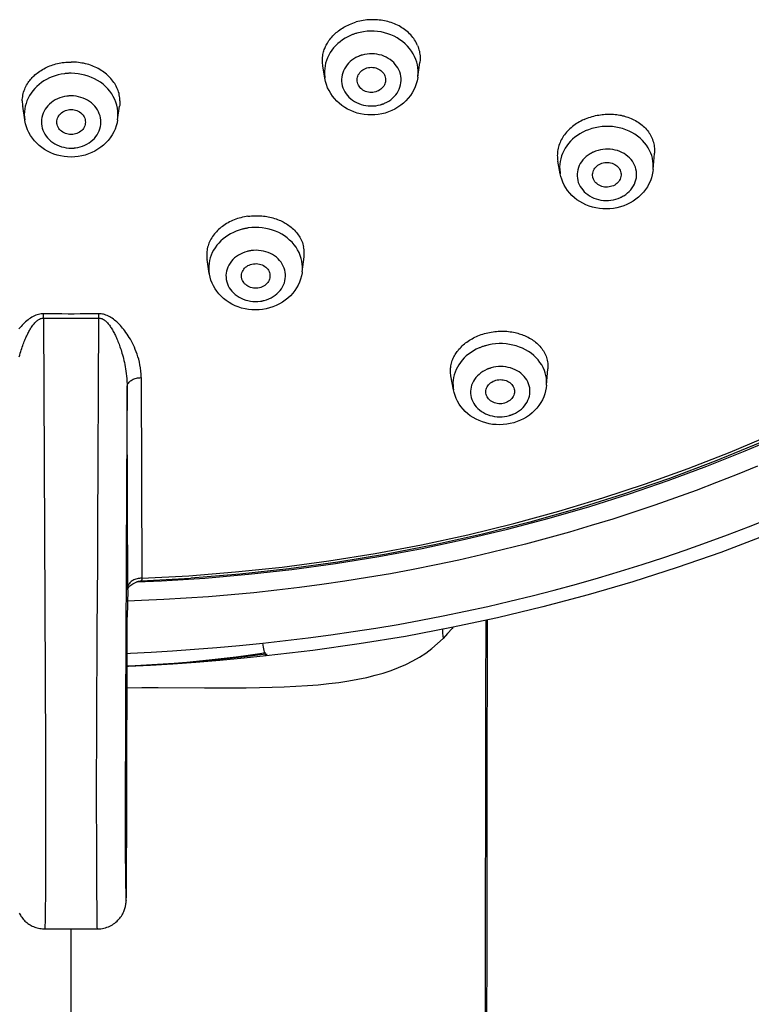
# Model space of a CAD drawing. Units: millimetres. Extents: x 329 to 849, y 58 to 719.
# Drawn here: x 397 to 404, y 580 to 591 of the extents above; entities that cross this region are included whole.
import ezdxf

# ---------------------------------------------------------------- set-up
doc = ezdxf.new("R2010")
doc.units = ezdxf.units.MM
doc.header["$LTSCALE"] = 65.395
for name, color, linetype in [('1174154_A', 7, 'CONTINUOUS'), ('1174166_A', 7, 'CONTINUOUS'), ('BREP_2', 7, 'CONTINUOUS')]:
    doc.layers.add(name, color=color, linetype=linetype)

msp = doc.modelspace()

# ---------------------------------------------------------------- linework, layer by layer
at = {"layer": '1174154_A', "color": 6, "linetype": 'Continuous'}
for p, q in [((401.42, 584.293), (401.42, 584.316)), ((401.432, 582.487), (401.434, 584.319)), ((399.599, 584), (399.108, 583.944)), ((397.739, 583.838), (397.649, 583.834)), ((397.968, 583.85), (397.734, 583.838)), ((398.008, 583.853), (397.872, 583.845)), ((401.412, 577.869), (401.419, 583.604)), ((401.43, 580.881), (401.432, 582.487)), ((397.06, 550.462), (397.06, 581.075)), ((401.423, 577.578), (401.43, 580.881))]:
    msp.add_line(p, q, dxfattribs=at)
for points in [[(397.754, 584.721), (398.008, 584.731), (398.466, 584.759), (398.923, 584.799), (399.38, 584.85), (399.837, 584.912), (400.294, 584.985), (400.75, 585.07), (401.2, 585.166), (401.644, 585.272), (402.082, 585.387), (402.51, 585.512), (402.927, 585.644), (403.334, 585.783), (403.739, 585.933), (404.143, 586.094), (404.543, 586.264)], [(404.272, 585.934), (404.057, 585.846), (403.842, 585.762)], [(403.842, 585.762), (403.627, 585.68), (403.41, 585.601), (403.192, 585.525), (402.973, 585.451), (402.752, 585.379), (402.525, 585.31), (402.296, 585.242), (402.066, 585.177), (401.835, 585.116), (401.604, 585.058), (401.37, 585.002), (401.134, 584.948), (400.895, 584.898), (400.655, 584.85), (400.415, 584.805), (400.174, 584.764), (399.934, 584.726), (399.695, 584.691), (399.458, 584.659), (399.221, 584.631), (398.981, 584.605), (398.742, 584.583), (398.504, 584.563), (398.268, 584.547), (398.034, 584.533), (397.8, 584.523), (397.652, 584.518)], [(399.074, 584.077), (399.313, 584.103), (399.55, 584.131), (399.788, 584.163), (400.024, 584.197), (400.261, 584.234), (400.497, 584.273), (400.733, 584.316), (400.969, 584.362), (401.204, 584.41), (401.438, 584.462), (401.671, 584.516), (401.904, 584.573), (402.137, 584.633), (402.369, 584.696), (402.601, 584.762), (402.831, 584.83), (403.06, 584.902), (403.288, 584.976), (403.513, 585.052), (403.735, 585.131), (403.957, 585.212), (404.178, 585.296), (404.398, 585.383)], [(404.343, 585.201), (403.887, 585.029), (403.426, 584.869), (402.961, 584.72), (402.491, 584.582), (402.017, 584.456), (401.539, 584.342), (401.058, 584.239), (400.574, 584.147), (400.088, 584.068), (399.599, 584)], [(401.069, 584.241), (401.062, 584.231), (401.016, 584.177), (400.969, 584.126)], [(401.419, 583.604), (401.42, 584.234), (401.42, 584.293)], [(400.961, 584.22), (400.963, 584.179), (400.969, 584.126)], [(397.649, 583.968), (397.683, 583.969), (397.902, 583.981), (398.126, 583.995), (398.355, 584.012), (398.589, 584.031), (398.829, 584.052), (399.074, 584.077)], [(398.759, 583.607), (398.9, 583.607), (399.038, 583.609), (399.171, 583.612), (399.299, 583.617), (399.422, 583.623), (399.542, 583.63), (399.657, 583.639), (399.767, 583.651), (399.874, 583.664), (399.976, 583.679), (400.073, 583.696), (400.166, 583.716), (400.255, 583.738), (400.34, 583.762), (400.422, 583.79), (400.501, 583.82), (400.577, 583.853), (400.649, 583.889), (400.719, 583.929), (400.786, 583.972), (400.85, 584.019), (400.911, 584.071), (400.969, 584.126)], [(399.108, 583.944), (399.108, 583.944), (399.106, 583.946), (399.103, 583.949), (399.101, 583.955), (399.098, 583.963), (399.095, 583.973), (399.092, 583.986), (399.089, 584), (399.085, 584.016), (399.082, 584.035), (399.078, 584.055), (399.074, 584.077)], [(397.649, 583.834), (397.664, 583.835), (397.892, 583.845), (398.128, 583.86), (398.371, 583.877), (398.621, 583.898), (398.878, 583.922), (399.108, 583.945)], [(399.106, 583.961), (398.884, 583.933), (398.656, 583.908), (398.428, 583.885), (398.199, 583.866), (397.968, 583.85)], [(399.103, 583.974), (399.043, 583.965), (398.92, 583.946), (398.795, 583.929), (398.668, 583.913), (398.54, 583.899), (398.409, 583.886), (398.277, 583.874), (398.143, 583.863)], [(399.114, 583.962), (399.113, 583.954), (399.111, 583.949), (399.11, 583.945), (399.108, 583.944)], [(401.433, 584.009), (401.433, 584.001), (401.43, 583.991), (401.426, 583.981), (401.42, 583.97)], [(397.649, 583.608), (397.802, 583.61), (397.974, 583.61)], [(397.974, 583.61), (398.46, 583.607), (398.759, 583.607)]]:
    msp.add_lwpolyline(points, dxfattribs=at)
at = {"layer": '1174166_A', "color": 7, "linetype": 'Continuous'}
for p, q in [((399.726, 590.007), (399.705, 590.139)), ((400.702, 590.018), (400.723, 590.173)), ((400.072, 589.949), (400.068, 589.963)), ((396.608, 589.799), (396.596, 589.771)), ((396.572, 589.571), (396.551, 589.714)), ((397.548, 589.571), (397.569, 589.714)), ((403.175, 589.049), (403.191, 589.216)), ((402.2, 589.003), (402.174, 589.136)), ((398.511, 587.958), (398.488, 588.103)), ((399.487, 587.973), (399.507, 588.131)), ((398.852, 587.906), (398.851, 587.911)), ((402.041, 586.913), (402.032, 586.94)), ((402.055, 586.783), (402.069, 586.955)), ((401.078, 586.734), (401.051, 586.881)), ((401.426, 586.675), (401.422, 586.688))]:
    msp.add_line(p, q, dxfattribs=at)
for points in [[(399.705, 590.139), (399.704, 590.147), (399.702, 590.163), (399.701, 590.179), (399.701, 590.194), (399.701, 590.21), (399.702, 590.225), (399.704, 590.241), (399.706, 590.255), (399.709, 590.269), (399.712, 590.283), (399.716, 590.296), (399.72, 590.308), (399.724, 590.319), (399.729, 590.331), (399.734, 590.342), (399.739, 590.353), (399.746, 590.365), (399.752, 590.377), (399.76, 590.389), (399.769, 590.402), (399.778, 590.415), (399.788, 590.427), (399.798, 590.44), (399.809, 590.452), (399.82, 590.463), (399.832, 590.475), (399.844, 590.486), (399.857, 590.496), (399.87, 590.506), (399.883, 590.516), (399.897, 590.525), (399.91, 590.534), (399.925, 590.542), (399.939, 590.551), (399.954, 590.558), (399.97, 590.566), (399.986, 590.573), (400.002, 590.58), (400.02, 590.586), (400.037, 590.592), (400.055, 590.598)], [(400.7, 590.351), (400.693, 590.366), (400.686, 590.381), (400.678, 590.395), (400.669, 590.409), (400.66, 590.423), (400.65, 590.436), (400.639, 590.449), (400.628, 590.462), (400.616, 590.474), (400.604, 590.486), (400.591, 590.498), (400.578, 590.508), (400.564, 590.519), (400.55, 590.529), (400.535, 590.538), (400.52, 590.547), (400.505, 590.556), (400.489, 590.564), (400.473, 590.572), (400.457, 590.579), (400.44, 590.585), (400.423, 590.591), (400.406, 590.597), (400.388, 590.602), (400.37, 590.606), (400.353, 590.61), (400.334, 590.613), (400.316, 590.616), (400.298, 590.618), (400.279, 590.62), (400.261, 590.621), (400.242, 590.622), (400.223, 590.622), (400.204, 590.622), (400.185, 590.621), (400.167, 590.619), (400.148, 590.617), (400.129, 590.614), (400.11, 590.611), (400.092, 590.607), (400.074, 590.603), (400.055, 590.598)], [(399.996, 590.457), (399.966, 590.443), (399.938, 590.427), (399.911, 590.41), (399.885, 590.391), (399.861, 590.371), (399.839, 590.349), (399.818, 590.326), (399.799, 590.302), (399.782, 590.276), (399.767, 590.25), (399.754, 590.223), (399.743, 590.195), (399.734, 590.167)], [(400.061, 590.48), (400.054, 590.478), (400.047, 590.476), (400.039, 590.473), (400.032, 590.471), (400.025, 590.468), (400.017, 590.466), (400.01, 590.463), (400.003, 590.46), (399.996, 590.457)], [(400.681, 590.205), (400.669, 590.235), (400.654, 590.264), (400.636, 590.293), (400.616, 590.32), (400.594, 590.345), (400.569, 590.369), (400.543, 590.392), (400.515, 590.412), (400.485, 590.431), (400.453, 590.448), (400.42, 590.462), (400.386, 590.475), (400.352, 590.485), (400.316, 590.493), (400.28, 590.498), (400.243, 590.501), (400.206, 590.502), (400.169, 590.5), (400.133, 590.496), (400.097, 590.489), (400.061, 590.48)], [(400.7, 590.351), (400.706, 590.336), (400.711, 590.321), (400.715, 590.306), (400.719, 590.29), (400.722, 590.275), (400.724, 590.259), (400.726, 590.244), (400.727, 590.228), (400.727, 590.212), (400.726, 590.195), (400.724, 590.179), (400.723, 590.173)], [(400.076, 590.236), (400.053, 590.224), (400.031, 590.212), (400.011, 590.198), (399.992, 590.182), (399.974, 590.165), (399.959, 590.147), (399.945, 590.128), (399.932, 590.107), (399.922, 590.086), (399.914, 590.065), (399.908, 590.042), (399.904, 590.02), (399.902, 589.997), (399.902, 589.974), (399.905, 589.952), (399.909, 589.929), (399.916, 589.907), (399.925, 589.886), (399.936, 589.865), (399.948, 589.845), (399.963, 589.826), (399.979, 589.809), (399.997, 589.792), (400.016, 589.777), (400.037, 589.764), (400.059, 589.751), (400.082, 589.741), (400.106, 589.732), (400.131, 589.725), (400.156, 589.72), (400.182, 589.717), (400.208, 589.716), (400.234, 589.716), (400.26, 589.719), (400.285, 589.723), (400.311, 589.729)], [(400.118, 590.251), (400.113, 590.249), (400.108, 590.248), (400.104, 590.246), (400.099, 590.245), (400.094, 590.243), (400.09, 590.241), (400.085, 590.239), (400.081, 590.237), (400.076, 590.236)], [(400.353, 589.744), (400.376, 589.755), (400.398, 589.768), (400.418, 589.782), (400.437, 589.798), (400.454, 589.815), (400.47, 589.833), (400.484, 589.852), (400.496, 589.873), (400.507, 589.894), (400.515, 589.915), (400.521, 589.937), (400.525, 589.96), (400.527, 589.983), (400.526, 590.006), (400.524, 590.028), (400.519, 590.05), (400.513, 590.073), (400.504, 590.094), (400.493, 590.115), (400.48, 590.135), (400.466, 590.153), (400.45, 590.171), (400.432, 590.188), (400.412, 590.203), (400.392, 590.216), (400.37, 590.228), (400.347, 590.239), (400.323, 590.248), (400.298, 590.254), (400.272, 590.26), (400.247, 590.263), (400.221, 590.264), (400.195, 590.264), (400.169, 590.261), (400.143, 590.257), (400.118, 590.251)], [(396.547, 589.769), (396.547, 589.784), (396.549, 589.799), (396.551, 589.815), (396.553, 589.83), (396.557, 589.846), (396.561, 589.861), (396.566, 589.877), (396.572, 589.892), (396.578, 589.906), (396.585, 589.921), (396.592, 589.935), (396.6, 589.948), (396.608, 589.961), (396.617, 589.973), (396.626, 589.984), (396.634, 589.995), (396.643, 590.005), (396.651, 590.014), (396.661, 590.024), (396.67, 590.033), (396.68, 590.042), (396.692, 590.052), (396.704, 590.062), (396.717, 590.071), (396.73, 590.081), (396.745, 590.09), (396.759, 590.099), (396.774, 590.107), (396.789, 590.115), (396.804, 590.122), (396.82, 590.129), (396.835, 590.136), (396.851, 590.142), (396.867, 590.147), (396.883, 590.152), (396.899, 590.157), (396.916, 590.161), (396.933, 590.165), (396.95, 590.168), (396.967, 590.171), (396.985, 590.173), (397.003, 590.175), (397.022, 590.176), (397.041, 590.177), (397.06, 590.177)], [(397.573, 589.769), (397.573, 589.784), (397.571, 589.8), (397.569, 589.816), (397.566, 589.832), (397.563, 589.847), (397.558, 589.863), (397.553, 589.878), (397.547, 589.893), (397.541, 589.908), (397.534, 589.923), (397.526, 589.937), (397.518, 589.951), (397.509, 589.964), (397.499, 589.978), (397.489, 589.991), (397.478, 590.003), (397.467, 590.016), (397.456, 590.027), (397.443, 590.039), (397.431, 590.05), (397.417, 590.061), (397.404, 590.071), (397.389, 590.081), (397.375, 590.09), (397.36, 590.099), (397.345, 590.108), (397.329, 590.116), (397.313, 590.124), (397.296, 590.131), (397.28, 590.138), (397.262, 590.144), (397.245, 590.15), (397.227, 590.155), (397.21, 590.16), (397.191, 590.164), (397.173, 590.167), (397.154, 590.17), (397.136, 590.173), (397.117, 590.175), (397.098, 590.176), (397.079, 590.177), (397.06, 590.177)], [(399.734, 590.167), (399.728, 590.138), (399.724, 590.109), (399.722, 590.08), (399.722, 590.05), (399.724, 590.021), (399.726, 590.007)], [(400.698, 590.148), (400.691, 590.176), (400.681, 590.205)], [(400.702, 590.018), (400.703, 590.031), (400.705, 590.06), (400.705, 590.089), (400.703, 590.119), (400.698, 590.148)], [(396.989, 590.055), (396.956, 590.05), (396.924, 590.042), (396.892, 590.033), (396.861, 590.022), (396.831, 590.01), (396.802, 589.995), (396.774, 589.979), (396.748, 589.961), (396.723, 589.942), (396.699, 589.921), (396.677, 589.899), (396.657, 589.875), (396.639, 589.851), (396.623, 589.825), (396.608, 589.799)], [(397.06, 590.059), (397.052, 590.059), (397.044, 590.059), (397.036, 590.059), (397.028, 590.058), (397.021, 590.058), (397.013, 590.057), (397.005, 590.057), (396.997, 590.056), (396.989, 590.055)], [(397.53, 589.755), (397.518, 589.785), (397.503, 589.815), (397.486, 589.843), (397.466, 589.871), (397.445, 589.897), (397.421, 589.921), (397.395, 589.944), (397.367, 589.965), (397.337, 589.984), (397.306, 590.001), (397.273, 590.016), (397.24, 590.029), (397.205, 590.04), (397.169, 590.048), (397.133, 590.054), (397.097, 590.058), (397.06, 590.059)], [(400.068, 589.963), (400.065, 589.976), (400.064, 589.99), (400.065, 590.003), (400.068, 590.017), (400.072, 590.03), (400.077, 590.043), (400.085, 590.055), (400.093, 590.067), (400.103, 590.078), (400.114, 590.087), (400.126, 590.096), (400.139, 590.104), (400.153, 590.11), (400.168, 590.115)], [(400.168, 590.115), (400.184, 590.119), (400.199, 590.121), (400.215, 590.122), (400.23, 590.121), (400.246, 590.119), (400.261, 590.115), (400.275, 590.11), (400.289, 590.104), (400.303, 590.097), (400.315, 590.088), (400.326, 590.078), (400.336, 590.068), (400.344, 590.056), (400.351, 590.044), (400.357, 590.031)], [(400.357, 590.031), (400.361, 590.017), (400.364, 590.004), (400.364, 589.99), (400.364, 589.976), (400.362, 589.966)], [(400.36, 589.642), (400.324, 589.633), (400.287, 589.627), (400.25, 589.623), (400.213, 589.622), (400.176, 589.623), (400.139, 589.627), (400.102, 589.633), (400.066, 589.642), (400.031, 589.654), (399.998, 589.667), (399.965, 589.683), (399.934, 589.701), (399.905, 589.721), (399.877, 589.744), (399.851, 589.768), (399.827, 589.793), (399.806, 589.82), (399.787, 589.848), (399.77, 589.878), (399.755, 589.908), (399.743, 589.94), (399.734, 589.972), (399.726, 590.007)], [(400.261, 589.865), (400.245, 589.861), (400.23, 589.859), (400.214, 589.858), (400.199, 589.859), (400.183, 589.861), (400.168, 589.865), (400.153, 589.869), (400.139, 589.876), (400.126, 589.883), (400.114, 589.892), (400.103, 589.901), (400.093, 589.912), (400.085, 589.923), (400.078, 589.936), (400.072, 589.949)], [(400.362, 589.966), (400.361, 589.963), (400.357, 589.949), (400.351, 589.937), (400.344, 589.924), (400.336, 589.913), (400.326, 589.902), (400.315, 589.892), (400.303, 589.884), (400.29, 589.876), (400.276, 589.87), (400.261, 589.865)], [(400.702, 590.018), (400.701, 590.014), (400.695, 589.981), (400.686, 589.948), (400.674, 589.916), (400.66, 589.885), (400.643, 589.855), (400.624, 589.825), (400.602, 589.798), (400.578, 589.771), (400.552, 589.747), (400.524, 589.724), (400.494, 589.703), (400.462, 589.684), (400.429, 589.668), (400.395, 589.654), (400.36, 589.642)], [(397.06, 589.822), (397.055, 589.822), (397.05, 589.821), (397.045, 589.821), (397.04, 589.821), (397.035, 589.821), (397.03, 589.82), (397.025, 589.82), (397.02, 589.819), (397.015, 589.819)], [(397.105, 589.276), (397.131, 589.28), (397.156, 589.286), (397.18, 589.294), (397.204, 589.304), (397.226, 589.315), (397.248, 589.328), (397.268, 589.343), (397.287, 589.359), (397.304, 589.376), (397.319, 589.394), (397.333, 589.414), (397.344, 589.434), (397.354, 589.455), (397.362, 589.477), (397.368, 589.499), (397.371, 589.522), (397.372, 589.544), (397.372, 589.567), (397.369, 589.59), (397.364, 589.612), (397.356, 589.634), (397.347, 589.655), (397.336, 589.676), (397.323, 589.695), (397.308, 589.714), (397.291, 589.732), (397.273, 589.748), (397.253, 589.763), (397.232, 589.776), (397.21, 589.788), (397.187, 589.798), (397.162, 589.806), (397.137, 589.813), (397.112, 589.818), (397.086, 589.821), (397.06, 589.822)], [(396.547, 589.769), (396.547, 589.753), (396.548, 589.738), (396.549, 589.722), (396.551, 589.714)], [(396.596, 589.771), (396.586, 589.743), (396.578, 589.715), (396.572, 589.686)], [(397.015, 589.819), (396.989, 589.814), (396.964, 589.808), (396.94, 589.8), (396.916, 589.791), (396.893, 589.779), (396.872, 589.766), (396.852, 589.752), (396.833, 589.736), (396.816, 589.719), (396.801, 589.701), (396.787, 589.681), (396.775, 589.661), (396.766, 589.64), (396.758, 589.618), (396.752, 589.596), (396.749, 589.573), (396.748, 589.55), (396.748, 589.528), (396.751, 589.505), (396.756, 589.483), (396.763, 589.461), (396.773, 589.44), (396.784, 589.419), (396.797, 589.399), (396.812, 589.381), (396.829, 589.363), (396.847, 589.347), (396.866, 589.332), (396.888, 589.319), (396.91, 589.307), (396.933, 589.297), (396.958, 589.288), (396.982, 589.282), (397.008, 589.277), (397.034, 589.274), (397.06, 589.273)], [(397.546, 589.692), (397.54, 589.724), (397.53, 589.755)], [(397.573, 589.769), (397.573, 589.753), (397.572, 589.737), (397.57, 589.721), (397.569, 589.714)], [(400.311, 589.729), (400.316, 589.731), (400.32, 589.732), (400.325, 589.734), (400.33, 589.735), (400.334, 589.737), (400.339, 589.739), (400.344, 589.74), (400.348, 589.742), (400.353, 589.744)], [(396.572, 589.686), (396.569, 589.657), (396.568, 589.628)], [(396.568, 589.628), (396.569, 589.595), (396.572, 589.571)], [(396.91, 589.547), (396.911, 589.561), (396.913, 589.575), (396.917, 589.588), (396.923, 589.601), (396.93, 589.613), (396.939, 589.625), (396.948, 589.635), (396.96, 589.645), (396.972, 589.654), (396.985, 589.661), (396.999, 589.668), (397.013, 589.673), (397.028, 589.676), (397.044, 589.678), (397.06, 589.679)], [(397.06, 589.679), (397.076, 589.678), (397.091, 589.676), (397.106, 589.673), (397.121, 589.668), (397.135, 589.661), (397.148, 589.654), (397.16, 589.645), (397.171, 589.635), (397.181, 589.625), (397.19, 589.613), (397.197, 589.601), (397.203, 589.588), (397.207, 589.575), (397.209, 589.561), (397.21, 589.547)], [(397.552, 589.628), (397.551, 589.66), (397.546, 589.692)], [(397.548, 589.571), (397.551, 589.598), (397.552, 589.628)], [(402.45, 589.574), (402.466, 589.582), (402.483, 589.588), (402.5, 589.595), (402.518, 589.6), (402.535, 589.606), (402.553, 589.61), (402.57, 589.615), (402.588, 589.618), (402.605, 589.621), (402.622, 589.624), (402.639, 589.626), (402.655, 589.628), (402.672, 589.629), (402.689, 589.63), (402.707, 589.63), (402.724, 589.63), (402.742, 589.63), (402.759, 589.629), (402.776, 589.627), (402.793, 589.625), (402.809, 589.623), (402.824, 589.62), (402.838, 589.618), (402.852, 589.614), (402.866, 589.611), (402.881, 589.607), (402.896, 589.602), (402.911, 589.597), (402.927, 589.591), (402.943, 589.585), (402.958, 589.578), (402.974, 589.571), (402.989, 589.563), (403.004, 589.554), (403.018, 589.545), (403.032, 589.536), (403.046, 589.526), (403.059, 589.515), (403.071, 589.505), (403.084, 589.493), (403.095, 589.482), (403.106, 589.47), (403.116, 589.457), (403.126, 589.445), (403.135, 589.432)], [(397.06, 589.18), (397.023, 589.181), (396.986, 589.185), (396.949, 589.191), (396.913, 589.2), (396.878, 589.211), (396.845, 589.225), (396.812, 589.241), (396.781, 589.259), (396.751, 589.279), (396.724, 589.301), (396.698, 589.325), (396.674, 589.351), (396.653, 589.378), (396.634, 589.406), (396.617, 589.436), (396.602, 589.466), (396.59, 589.497), (396.581, 589.529), (396.574, 589.562), (396.572, 589.571)], [(396.913, 589.522), (396.911, 589.533), (396.91, 589.547)], [(397.06, 589.416), (397.044, 589.417), (397.028, 589.419), (397.013, 589.422), (396.999, 589.427), (396.985, 589.433), (396.972, 589.441), (396.96, 589.45), (396.948, 589.459), (396.939, 589.47), (396.93, 589.481), (396.923, 589.494), (396.917, 589.507), (396.913, 589.52), (396.913, 589.522)], [(397.548, 589.571), (397.542, 589.539), (397.533, 589.506), (397.521, 589.474), (397.507, 589.443), (397.49, 589.413), (397.471, 589.383), (397.449, 589.355), (397.426, 589.329), (397.4, 589.305), (397.372, 589.282), (397.342, 589.261), (397.31, 589.242), (397.277, 589.226), (397.243, 589.212), (397.207, 589.2), (397.171, 589.191), (397.135, 589.185), (397.097, 589.181), (397.06, 589.18)], [(397.207, 589.522), (397.207, 589.52), (397.203, 589.507), (397.197, 589.494), (397.19, 589.481), (397.181, 589.47), (397.171, 589.459), (397.16, 589.45), (397.148, 589.441), (397.135, 589.433), (397.121, 589.427), (397.106, 589.422), (397.091, 589.419), (397.076, 589.417), (397.06, 589.416)], [(397.21, 589.547), (397.209, 589.533), (397.207, 589.522)], [(402.45, 589.574), (402.433, 589.567), (402.417, 589.558), (402.401, 589.55), (402.385, 589.54), (402.37, 589.531), (402.355, 589.521), (402.341, 589.51), (402.327, 589.5), (402.314, 589.488), (402.301, 589.477), (402.289, 589.465), (402.277, 589.453), (402.266, 589.44), (402.255, 589.428), (402.245, 589.414), (402.235, 589.401), (402.226, 589.388), (402.218, 589.374), (402.21, 589.36), (402.203, 589.345), (402.197, 589.331), (402.191, 589.317), (402.186, 589.302), (402.181, 589.287), (402.177, 589.272), (402.174, 589.257), (402.172, 589.242), (402.17, 589.227), (402.169, 589.211), (402.168, 589.196), (402.169, 589.181), (402.17, 589.166), (402.172, 589.15), (402.174, 589.136)], [(402.406, 589.424), (402.379, 589.407), (402.353, 589.387), (402.329, 589.367), (402.307, 589.345), (402.286, 589.322), (402.267, 589.297), (402.251, 589.272), (402.236, 589.245), (402.223, 589.218), (402.213, 589.191), (402.204, 589.162)], [(402.462, 589.454), (402.456, 589.451), (402.449, 589.448), (402.443, 589.444), (402.437, 589.441), (402.43, 589.438), (402.424, 589.435), (402.418, 589.431), (402.412, 589.428), (402.406, 589.424)], [(403.123, 589.276), (403.105, 589.303), (403.085, 589.329), (403.063, 589.354), (403.038, 589.378), (403.012, 589.399), (402.983, 589.419), (402.953, 589.437), (402.922, 589.453), (402.889, 589.467), (402.855, 589.478), (402.82, 589.488), (402.784, 589.495), (402.748, 589.5), (402.711, 589.502), (402.674, 589.502), (402.638, 589.5), (402.601, 589.495), (402.565, 589.488), (402.53, 589.479), (402.495, 589.467), (402.462, 589.454)], [(403.191, 589.216), (403.192, 589.226), (403.193, 589.242), (403.193, 589.257), (403.192, 589.273), (403.19, 589.288), (403.188, 589.303), (403.185, 589.318), (403.181, 589.333), (403.176, 589.348), (403.171, 589.363), (403.165, 589.377), (403.159, 589.391), (403.152, 589.405), (403.144, 589.419), (403.135, 589.432)], [(397.06, 589.273), (397.065, 589.273), (397.07, 589.273), (397.075, 589.273), (397.08, 589.274), (397.085, 589.274), (397.09, 589.274), (397.095, 589.275), (397.1, 589.275), (397.105, 589.276)], [(402.512, 589.213), (402.491, 589.199), (402.471, 589.184), (402.453, 589.168), (402.437, 589.15), (402.422, 589.131), (402.41, 589.111), (402.399, 589.09), (402.39, 589.069), (402.384, 589.047), (402.379, 589.025), (402.377, 589.002), (402.377, 588.98), (402.379, 588.958), (402.383, 588.935), (402.389, 588.914), (402.398, 588.892), (402.408, 588.872), (402.421, 588.852), (402.435, 588.834), (402.451, 588.816), (402.468, 588.8), (402.488, 588.785), (402.508, 588.771), (402.53, 588.759), (402.553, 588.749), (402.577, 588.74), (402.602, 588.733), (402.627, 588.728), (402.653, 588.725), (402.679, 588.724), (402.705, 588.724), (402.731, 588.727), (402.757, 588.731), (402.782, 588.737), (402.806, 588.745), (402.831, 588.755)], [(402.547, 589.232), (402.543, 589.23), (402.539, 589.228), (402.535, 589.226), (402.531, 589.224), (402.527, 589.222), (402.523, 589.22), (402.519, 589.218), (402.516, 589.216), (402.512, 589.213)], [(402.866, 588.773), (402.887, 588.787), (402.907, 588.803), (402.925, 588.819), (402.941, 588.837), (402.956, 588.856), (402.968, 588.876), (402.979, 588.896), (402.988, 588.918), (402.994, 588.94), (402.999, 588.962), (403.001, 588.984), (403.001, 589.007), (402.999, 589.029), (402.995, 589.052), (402.989, 589.073), (402.98, 589.094), (402.97, 589.115), (402.957, 589.135), (402.943, 589.153), (402.927, 589.171), (402.91, 589.187), (402.89, 589.202), (402.87, 589.216), (402.848, 589.228), (402.825, 589.238), (402.801, 589.247), (402.776, 589.253), (402.751, 589.258), (402.725, 589.262), (402.699, 589.263), (402.673, 589.263), (402.647, 589.26), (402.621, 589.256), (402.596, 589.25), (402.571, 589.242), (402.547, 589.232)], [(403.175, 589.049), (403.177, 589.08), (403.176, 589.109), (403.173, 589.138), (403.167, 589.167), (403.16, 589.195), (403.15, 589.222), (403.138, 589.249), (403.123, 589.276)], [(402.195, 589.105), (402.193, 589.076), (402.194, 589.047), (402.197, 589.018), (402.2, 589.003)], [(402.204, 589.162), (402.198, 589.134), (402.195, 589.105)], [(402.543, 588.963), (402.541, 588.972), (402.539, 588.985), (402.539, 588.999), (402.541, 589.012), (402.544, 589.025), (402.549, 589.038), (402.555, 589.051), (402.563, 589.062), (402.572, 589.073), (402.583, 589.084), (402.594, 589.093), (402.607, 589.101), (402.621, 589.108)], [(402.621, 589.108), (402.636, 589.114), (402.651, 589.118), (402.666, 589.121), (402.681, 589.123), (402.697, 589.123), (402.713, 589.122), (402.728, 589.119), (402.743, 589.115), (402.757, 589.11), (402.771, 589.103), (402.783, 589.095), (402.795, 589.086), (402.805, 589.076), (402.815, 589.066), (402.823, 589.054)], [(402.9, 588.682), (402.866, 588.668), (402.831, 588.656), (402.795, 588.647), (402.758, 588.64), (402.721, 588.636), (402.684, 588.635), (402.647, 588.636), (402.61, 588.639), (402.573, 588.645), (402.537, 588.654), (402.502, 588.665), (402.469, 588.678), (402.436, 588.694), (402.405, 588.712), (402.375, 588.732), (402.348, 588.753), (402.322, 588.776), (402.299, 588.801), (402.277, 588.828), (402.258, 588.856), (402.241, 588.885), (402.227, 588.915), (402.215, 588.946), (402.205, 588.977), (402.2, 589.003)], [(402.823, 589.054), (402.829, 589.041), (402.834, 589.028), (402.837, 589.015), (402.839, 589.002), (402.839, 588.988), (402.837, 588.977)], [(403.175, 589.049), (403.173, 589.027), (403.166, 588.994), (403.157, 588.961), (403.146, 588.929), (403.131, 588.898), (403.115, 588.868), (403.095, 588.839), (403.074, 588.811), (403.05, 588.785), (403.023, 588.76), (402.995, 588.737), (402.965, 588.717), (402.934, 588.698), (402.9, 588.682)], [(402.555, 588.933), (402.549, 588.946), (402.544, 588.959), (402.543, 588.963)], [(402.757, 588.879), (402.742, 588.873), (402.727, 588.869), (402.712, 588.866), (402.697, 588.864), (402.681, 588.864), (402.665, 588.865), (402.65, 588.868), (402.635, 588.872), (402.621, 588.877), (402.607, 588.884), (402.595, 588.892), (402.583, 588.901), (402.573, 588.91), (402.563, 588.921), (402.555, 588.933)], [(402.837, 588.977), (402.837, 588.975), (402.834, 588.962), (402.829, 588.949), (402.823, 588.936), (402.815, 588.924), (402.805, 588.913), (402.795, 588.903), (402.784, 588.894), (402.771, 588.886), (402.757, 588.879)], [(402.831, 588.755), (402.835, 588.757), (402.839, 588.759), (402.843, 588.76), (402.847, 588.763), (402.851, 588.765), (402.855, 588.767), (402.858, 588.769), (402.862, 588.771), (402.866, 588.773)], [(398.917, 588.558), (398.899, 588.555), (398.88, 588.552), (398.862, 588.548), (398.844, 588.543), (398.826, 588.538), (398.809, 588.533), (398.791, 588.527), (398.774, 588.52), (398.757, 588.513), (398.741, 588.506), (398.725, 588.498), (398.709, 588.49), (398.694, 588.481), (398.679, 588.472), (398.664, 588.462), (398.65, 588.452), (398.636, 588.442), (398.623, 588.431), (398.61, 588.42), (398.598, 588.408), (398.587, 588.396), (398.576, 588.384), (398.565, 588.372), (398.555, 588.359), (398.546, 588.346), (398.537, 588.332), (398.529, 588.319), (398.521, 588.305), (398.514, 588.291), (398.508, 588.276), (398.503, 588.262), (398.498, 588.247), (398.494, 588.232), (398.49, 588.217), (398.488, 588.202), (398.486, 588.187), (398.484, 588.171), (398.484, 588.156), (398.484, 588.141), (398.485, 588.125), (398.487, 588.11), (398.488, 588.103)], [(398.917, 588.558), (398.936, 588.56), (398.954, 588.562), (398.973, 588.563), (398.991, 588.564), (399.01, 588.564), (399.028, 588.564), (399.046, 588.563), (399.064, 588.562), (399.081, 588.56), (399.098, 588.558), (399.115, 588.555), (399.131, 588.552), (399.147, 588.549), (399.164, 588.545), (399.18, 588.541), (399.196, 588.536), (399.213, 588.53), (399.229, 588.525), (399.244, 588.518), (399.259, 588.512), (399.273, 588.506), (399.286, 588.499), (399.298, 588.493), (399.31, 588.486), (399.322, 588.479), (399.334, 588.471), (399.346, 588.462), (399.358, 588.453), (399.371, 588.443), (399.383, 588.433), (399.395, 588.422), (399.406, 588.411), (399.417, 588.399), (399.428, 588.387), (399.437, 588.375), (399.446, 588.363), (399.455, 588.35), (399.463, 588.337), (399.471, 588.323), (399.478, 588.309), (399.484, 588.295), (399.49, 588.281), (399.495, 588.266), (399.499, 588.252), (399.503, 588.237)], [(398.858, 588.422), (398.826, 588.413), (398.795, 588.401), (398.765, 588.388), (398.736, 588.374), (398.708, 588.357), (398.681, 588.339), (398.656, 588.32), (398.633, 588.299), (398.611, 588.276), (398.591, 588.253), (398.573, 588.228), (398.557, 588.203), (398.543, 588.176), (398.532, 588.149), (398.522, 588.121)], [(398.921, 588.435), (398.914, 588.434), (398.907, 588.432), (398.9, 588.431), (398.893, 588.43), (398.886, 588.428), (398.879, 588.427), (398.872, 588.425), (398.865, 588.424), (398.858, 588.422)], [(399.403, 588.259), (399.381, 588.285), (399.356, 588.308), (399.33, 588.331), (399.302, 588.351), (399.272, 588.369), (399.241, 588.386), (399.208, 588.4), (399.175, 588.413), (399.14, 588.423), (399.104, 588.431), (399.068, 588.436), (399.031, 588.439), (398.995, 588.44), (398.958, 588.439), (398.921, 588.435)], [(398.911, 588.189), (398.885, 588.181), (398.862, 588.172), (398.839, 588.161), (398.817, 588.149), (398.796, 588.135), (398.777, 588.12), (398.76, 588.103), (398.744, 588.085), (398.73, 588.066), (398.718, 588.046), (398.707, 588.025), (398.699, 588.004), (398.693, 587.982), (398.689, 587.96), (398.687, 587.938), (398.688, 587.915), (398.69, 587.893), (398.695, 587.871), (398.702, 587.849), (398.711, 587.828), (398.721, 587.808), (398.734, 587.789), (398.749, 587.77), (398.765, 587.753), (398.783, 587.737), (398.803, 587.722), (398.824, 587.709), (398.846, 587.697), (398.869, 587.687), (398.894, 587.678), (398.918, 587.672), (398.944, 587.667), (398.97, 587.664), (398.996, 587.663), (399.022, 587.664), (399.048, 587.666)], [(398.951, 588.197), (398.946, 588.196), (398.942, 588.196), (398.937, 588.195), (398.933, 588.194), (398.928, 588.193), (398.924, 588.192), (398.919, 588.191), (398.915, 588.19), (398.911, 588.189)], [(399.089, 587.674), (399.114, 587.682), (399.138, 587.691), (399.16, 587.702), (399.182, 587.714), (399.203, 587.728), (399.222, 587.744), (399.239, 587.76), (399.255, 587.778), (399.269, 587.797), (399.282, 587.817), (399.292, 587.838), (399.3, 587.859), (399.306, 587.881), (399.31, 587.903), (399.312, 587.926), (399.312, 587.948), (399.309, 587.97), (399.304, 587.992), (399.297, 588.014), (399.289, 588.035), (399.278, 588.055), (399.265, 588.075), (399.25, 588.093), (399.234, 588.111), (399.216, 588.127), (399.196, 588.141), (399.175, 588.155), (399.153, 588.166), (399.13, 588.177), (399.106, 588.185), (399.081, 588.192), (399.055, 588.196), (399.029, 588.199), (399.003, 588.201), (398.977, 588.2), (398.951, 588.197)], [(399.484, 588.085), (399.477, 588.116), (399.467, 588.146), (399.455, 588.176), (399.44, 588.205), (399.423, 588.233), (399.403, 588.259)], [(399.507, 588.131), (399.509, 588.146), (399.51, 588.162), (399.51, 588.177), (399.509, 588.192), (399.508, 588.207), (399.505, 588.222), (399.503, 588.237)], [(398.51, 588.064), (398.507, 588.035), (398.506, 588.006), (398.508, 587.977), (398.511, 587.958)], [(398.522, 588.121), (398.515, 588.093), (398.51, 588.064)], [(399.487, 587.973), (399.49, 587.998), (399.49, 588.027), (399.488, 588.056), (399.484, 588.085)], [(398.851, 587.911), (398.85, 587.925), (398.85, 587.938), (398.851, 587.951), (398.855, 587.965), (398.86, 587.977), (398.866, 587.99), (398.874, 588.001), (398.883, 588.012), (398.893, 588.022), (398.905, 588.031), (398.918, 588.04), (398.931, 588.046), (398.946, 588.052), (398.96, 588.056), (398.976, 588.059)], [(398.976, 588.059), (398.992, 588.06), (399.008, 588.061), (399.023, 588.059), (399.039, 588.056), (399.054, 588.052), (399.068, 588.047), (399.081, 588.04), (399.094, 588.032), (399.106, 588.023), (399.116, 588.013), (399.125, 588.002), (399.133, 587.991), (399.139, 587.979), (399.144, 587.966), (399.148, 587.952)], [(399.487, 587.973), (399.486, 587.964), (399.48, 587.931), (399.471, 587.899), (399.459, 587.867), (399.445, 587.836), (399.429, 587.806), (399.409, 587.777), (399.388, 587.749), (399.364, 587.723), (399.338, 587.699), (399.31, 587.676), (399.28, 587.655), (399.248, 587.637), (399.215, 587.621), (399.18, 587.607), (399.145, 587.595), (399.109, 587.586), (399.072, 587.58)], [(399.072, 587.58), (399.035, 587.576), (398.997, 587.574), (398.96, 587.576), (398.923, 587.579), (398.887, 587.586), (398.851, 587.594), (398.816, 587.606), (398.782, 587.619), (398.75, 587.635), (398.719, 587.653), (398.689, 587.672), (398.662, 587.694), (398.636, 587.718), (398.612, 587.743), (398.591, 587.77), (398.572, 587.797), (398.555, 587.826), (398.54, 587.856), (398.528, 587.887), (398.519, 587.919), (398.512, 587.951), (398.511, 587.958)], [(399.023, 587.804), (399.007, 587.803), (398.991, 587.803), (398.976, 587.804), (398.961, 587.807), (398.946, 587.811), (398.931, 587.816), (398.918, 587.823), (398.905, 587.831), (398.894, 587.84), (398.883, 587.85), (398.874, 587.861), (398.866, 587.872), (398.86, 587.885), (398.855, 587.897), (398.852, 587.906)], [(399.148, 587.911), (399.144, 587.899), (399.14, 587.886), (399.133, 587.874), (399.125, 587.862), (399.116, 587.851), (399.106, 587.841), (399.094, 587.832), (399.081, 587.824), (399.068, 587.817), (399.054, 587.811), (399.039, 587.807), (399.023, 587.804)], [(399.148, 587.952), (399.149, 587.939), (399.149, 587.925), (399.148, 587.911)], [(399.048, 587.666), (399.053, 587.667), (399.057, 587.668), (399.062, 587.668), (399.066, 587.669), (399.071, 587.67), (399.075, 587.671), (399.08, 587.672), (399.084, 587.673), (399.089, 587.674)], [(401.402, 587.326), (401.42, 587.331), (401.438, 587.335), (401.457, 587.339), (401.475, 587.342), (401.493, 587.345), (401.512, 587.348), (401.53, 587.349), (401.548, 587.351), (401.567, 587.351), (401.585, 587.352), (401.603, 587.351), (401.621, 587.351), (401.639, 587.35), (401.656, 587.348), (401.674, 587.346), (401.691, 587.343), (401.708, 587.34), (401.724, 587.337), (401.74, 587.333), (401.755, 587.329), (401.769, 587.325), (401.783, 587.321), (401.796, 587.316), (401.81, 587.311), (401.823, 587.306), (401.836, 587.3), (401.85, 587.293), (401.863, 587.287), (401.877, 587.279), (401.89, 587.271), (401.903, 587.263), (401.916, 587.254), (401.928, 587.245), (401.94, 587.236), (401.952, 587.226), (401.964, 587.215), (401.975, 587.204), (401.985, 587.193), (401.995, 587.181), (402.005, 587.169), (402.014, 587.157), (402.022, 587.144), (402.03, 587.13), (402.037, 587.117), (402.044, 587.103)], [(401.051, 586.881), (401.049, 586.893), (401.047, 586.907), (401.046, 586.92), (401.046, 586.934), (401.046, 586.948), (401.047, 586.962), (401.048, 586.975), (401.05, 586.989), (401.053, 587.003), (401.056, 587.016), (401.06, 587.03), (401.065, 587.043), (401.07, 587.056), (401.075, 587.069), (401.081, 587.081), (401.087, 587.093), (401.094, 587.105), (401.101, 587.116), (401.108, 587.127), (401.116, 587.138), (401.125, 587.15), (401.135, 587.162), (401.146, 587.174), (401.157, 587.185), (401.168, 587.196), (401.18, 587.207), (401.192, 587.218), (401.205, 587.228), (401.218, 587.237), (401.231, 587.247), (401.244, 587.256), (401.258, 587.264), (401.273, 587.272), (401.287, 587.28), (401.303, 587.288), (401.318, 587.295), (401.334, 587.302), (401.35, 587.309), (401.367, 587.315), (401.384, 587.32), (401.402, 587.326)], [(401.347, 587.175), (401.317, 587.161), (401.289, 587.146), (401.262, 587.129), (401.236, 587.111), (401.212, 587.091), (401.19, 587.07), (401.169, 587.047), (401.15, 587.024), (401.133, 586.999), (401.118, 586.974), (401.105, 586.948), (401.094, 586.921)], [(401.413, 587.199), (401.405, 587.196), (401.398, 587.194), (401.39, 587.192), (401.383, 587.189), (401.376, 587.187), (401.368, 587.184), (401.361, 587.181), (401.354, 587.178), (401.347, 587.175)], [(401.92, 587.097), (401.893, 587.119), (401.865, 587.138), (401.835, 587.156), (401.804, 587.172), (401.771, 587.185), (401.737, 587.197), (401.702, 587.206), (401.667, 587.213), (401.631, 587.218), (401.594, 587.221), (401.557, 587.221), (401.52, 587.219), (401.484, 587.214), (401.448, 587.208), (401.413, 587.199)], [(402.032, 586.94), (402.019, 586.969), (402.004, 586.997), (401.986, 587.024), (401.966, 587.05), (401.944, 587.075), (401.92, 587.097)], [(402.044, 587.103), (402.05, 587.089), (402.055, 587.075), (402.059, 587.061), (402.063, 587.046), (402.066, 587.031), (402.068, 587.016), (402.069, 587.001), (402.07, 586.986), (402.07, 586.971), (402.069, 586.955)], [(401.431, 586.951), (401.407, 586.94), (401.386, 586.927), (401.365, 586.914), (401.346, 586.898), (401.329, 586.882), (401.313, 586.864), (401.299, 586.845), (401.287, 586.826), (401.276, 586.805), (401.268, 586.785), (401.262, 586.763), (401.258, 586.741), (401.256, 586.72), (401.257, 586.698), (401.259, 586.676), (401.264, 586.654), (401.27, 586.633), (401.279, 586.613), (401.29, 586.593), (401.302, 586.574), (401.317, 586.556), (401.333, 586.539), (401.351, 586.524), (401.37, 586.509), (401.391, 586.497), (401.413, 586.485), (401.436, 586.475), (401.46, 586.467), (401.485, 586.461), (401.51, 586.456), (401.536, 586.453), (401.562, 586.452), (401.588, 586.453), (401.614, 586.456), (401.639, 586.46), (401.665, 586.467)], [(401.472, 586.966), (401.468, 586.964), (401.463, 586.963), (401.458, 586.961), (401.453, 586.96), (401.449, 586.958), (401.444, 586.956), (401.44, 586.955), (401.435, 586.953), (401.431, 586.951)], [(401.706, 586.481), (401.729, 586.492), (401.751, 586.505), (401.772, 586.519), (401.791, 586.534), (401.808, 586.55), (401.824, 586.568), (401.838, 586.587), (401.85, 586.606), (401.86, 586.627), (401.869, 586.648), (401.875, 586.669), (401.879, 586.691), (401.881, 586.713), (401.88, 586.735), (401.878, 586.756), (401.873, 586.778), (401.867, 586.799), (401.858, 586.819), (401.847, 586.839), (401.834, 586.858), (401.82, 586.876), (401.804, 586.893), (401.786, 586.909), (401.767, 586.923), (401.746, 586.936), (401.724, 586.947), (401.701, 586.957), (401.677, 586.965), (401.652, 586.971), (401.627, 586.976), (401.601, 586.979), (401.575, 586.98), (401.549, 586.979), (401.523, 586.976), (401.498, 586.972), (401.472, 586.966)], [(401.094, 586.921), (401.085, 586.894), (401.079, 586.866), (401.074, 586.838), (401.072, 586.81), (401.073, 586.781), (401.075, 586.753), (401.078, 586.734)], [(401.422, 586.688), (401.419, 586.701), (401.419, 586.714), (401.419, 586.727), (401.422, 586.741), (401.426, 586.753), (401.432, 586.766), (401.439, 586.778), (401.447, 586.789), (401.457, 586.799), (401.468, 586.809), (401.48, 586.817), (401.493, 586.825), (401.507, 586.831), (401.522, 586.836)], [(401.522, 586.836), (401.538, 586.84), (401.553, 586.842), (401.569, 586.843), (401.584, 586.842), (401.6, 586.84), (401.615, 586.837), (401.63, 586.833), (401.644, 586.827), (401.657, 586.82), (401.669, 586.812), (401.68, 586.802), (401.69, 586.792), (401.698, 586.781), (401.705, 586.77), (401.711, 586.757)], [(402.055, 586.784), (402.056, 586.802), (402.055, 586.83), (402.053, 586.858), (402.048, 586.886), (402.041, 586.913)], [(401.71, 586.39), (401.673, 586.381), (401.637, 586.374), (401.6, 586.37), (401.562, 586.369), (401.525, 586.37), (401.488, 586.373), (401.452, 586.379), (401.416, 586.388), (401.381, 586.399), (401.347, 586.412), (401.315, 586.427), (401.284, 586.444), (401.254, 586.464), (401.227, 586.485), (401.201, 586.509), (401.178, 586.533), (401.156, 586.559), (401.137, 586.586), (401.12, 586.615), (401.106, 586.644), (401.094, 586.675), (401.084, 586.706), (401.078, 586.734)], [(402.055, 586.784), (402.052, 586.758), (402.045, 586.725), (402.036, 586.693), (402.025, 586.661), (402.011, 586.631), (401.994, 586.601), (401.975, 586.572), (401.953, 586.544), (401.929, 586.518), (401.903, 586.494), (401.875, 586.471), (401.844, 586.45), (401.813, 586.432), (401.78, 586.416), (401.745, 586.402), (401.71, 586.39)], [(401.711, 586.757), (401.715, 586.744), (401.718, 586.731), (401.718, 586.718), (401.718, 586.705), (401.717, 586.703)], [(401.615, 586.596), (401.599, 586.593), (401.584, 586.59), (401.568, 586.589), (401.553, 586.59), (401.537, 586.592), (401.522, 586.595), (401.507, 586.6), (401.493, 586.605), (401.48, 586.612), (401.468, 586.621), (401.457, 586.63), (401.447, 586.64), (401.439, 586.651), (401.432, 586.662), (401.426, 586.675)], [(401.717, 586.703), (401.715, 586.692), (401.711, 586.679), (401.705, 586.666), (401.698, 586.655), (401.69, 586.643), (401.68, 586.633), (401.669, 586.623), (401.657, 586.615), (401.644, 586.608), (401.63, 586.601), (401.615, 586.596)], [(401.665, 586.467), (401.669, 586.468), (401.674, 586.469), (401.679, 586.471), (401.683, 586.473), (401.688, 586.474), (401.693, 586.476), (401.697, 586.478), (401.702, 586.48), (401.706, 586.481)]]:
    msp.add_lwpolyline(points, dxfattribs=at)
at = {"layer": 'BREP_2', "color": 7, "linetype": 'Continuous'}
for p, q in [((396.77, 587.489), (396.77, 587.534)), ((396.77, 587.489), (396.791, 582.96)), ((396.77, 587.489), (397.35, 587.489)), ((397.35, 587.489), (397.35, 587.534)), ((397.796, 586.864), (397.802, 584.758)), ((397.648, 586.767), (397.643, 585.761)), ((397.643, 585.761), (397.638, 584.876)), ((397.638, 584.876), (397.63, 583.379)), ((397.654, 584.634), (397.649, 584.348)), ((397.646, 582.185), (397.649, 584.348)), ((397.649, 584.345), (397.649, 584.349)), ((397.33, 583.242), (397.335, 584.207)), ((397.63, 583.379), (397.628, 582.291)), ((397.328, 582.481), (397.33, 583.242)), ((396.791, 582.96), (396.792, 582.273)), ((397.329, 581.876), (397.328, 582.481)), ((397.628, 582.291), (397.629, 581.864)), ((396.792, 582.273), (396.791, 581.802)), ((397.643, 581.652), (397.646, 582.195)), ((397.33, 581.5), (397.329, 581.876)), ((397.629, 581.864), (397.631, 581.656)), ((396.791, 581.802), (396.789, 581.451)), ((397.631, 581.656), (397.632, 581.529)), ((397.642, 581.513), (397.643, 581.654)), ((396.789, 581.451), (396.788, 581.26)), ((397.332, 581.251), (397.33, 581.5)), ((397.632, 581.529), (397.633, 581.468)), ((397.633, 581.468), (397.634, 581.437)), ((397.64, 581.432), (397.641, 581.467)), ((397.641, 581.459), (397.642, 581.519)), ((397.634, 581.437), (397.635, 581.412)), ((397.639, 581.39), (397.64, 581.41)), ((397.639, 581.383), (397.639, 581.39)), ((397.639, 581.376), (397.639, 581.383)), ((397.64, 581.416), (397.641, 581.441)), ((397.64, 581.402), (397.64, 581.418)), ((396.788, 581.26), (396.787, 581.191)), ((397.334, 581.156), (397.332, 581.251)), ((397.334, 581.114), (397.334, 581.156)), ((396.783, 581.075), (397.339, 581.075))]:
    msp.add_line(p, q, dxfattribs=at)
for points in [[(396.77, 587.534), (396.757, 587.534), (396.744, 587.533), (396.73, 587.531), (396.717, 587.528), (396.704, 587.524), (396.69, 587.519), (396.676, 587.513), (396.661, 587.506), (396.647, 587.498), (396.633, 587.489), (396.62, 587.48), (396.607, 587.471), (396.594, 587.461), (396.582, 587.45), (396.57, 587.439), (396.558, 587.427), (396.547, 587.415), (396.535, 587.402), (396.523, 587.389), (396.512, 587.375)], [(396.515, 587.082), (396.52, 587.101), (396.525, 587.119), (396.53, 587.137), (396.536, 587.153), (396.541, 587.17), (396.546, 587.185), (396.552, 587.201), (396.557, 587.215), (396.562, 587.229), (396.568, 587.243), (396.573, 587.256), (396.578, 587.269), (396.584, 587.281), (396.589, 587.293), (396.594, 587.304), (396.6, 587.316), (396.605, 587.326), (396.611, 587.337), (396.616, 587.347), (396.621, 587.357), (396.627, 587.367), (396.632, 587.376), (396.638, 587.385), (396.644, 587.394), (396.65, 587.404), (396.657, 587.413), (396.663, 587.421), (396.67, 587.43), (396.677, 587.438), (396.684, 587.445), (396.691, 587.452), (396.699, 587.459), (396.706, 587.465), (396.713, 587.47), (396.721, 587.475), (396.729, 587.479), (396.738, 587.483), (396.746, 587.486), (396.754, 587.488), (396.762, 587.489), (396.77, 587.489)], [(397.35, 587.534), (397.285, 587.533), (397.221, 587.532), (397.156, 587.532), (397.092, 587.531), (397.028, 587.531), (396.963, 587.532), (396.899, 587.532), (396.835, 587.533), (396.77, 587.534)], [(397.335, 584.207), (397.339, 584.916), (397.34, 585.094), (397.341, 585.27), (397.35, 587.489)], [(397.796, 586.864), (397.795, 586.899), (397.792, 586.933), (397.789, 586.966), (397.783, 586.997), (397.777, 587.027), (397.77, 587.056), (397.762, 587.083), (397.753, 587.11), (397.744, 587.135), (397.734, 587.159), (397.724, 587.182), (397.714, 587.205), (397.704, 587.226), (397.693, 587.246), (397.682, 587.266), (397.671, 587.285), (397.659, 587.304), (397.648, 587.321), (397.636, 587.338), (397.624, 587.354), (397.612, 587.37), (397.601, 587.384), (397.589, 587.398), (397.577, 587.411), (397.565, 587.424), (397.553, 587.436), (397.541, 587.448), (397.529, 587.458), (397.516, 587.468), (397.504, 587.478), (397.491, 587.487), (397.478, 587.495), (397.465, 587.502), (397.452, 587.509), (397.438, 587.516), (397.425, 587.521), (397.412, 587.525), (397.4, 587.529), (397.388, 587.531), (397.375, 587.533), (397.363, 587.534), (397.35, 587.534)], [(397.35, 587.489), (397.358, 587.489), (397.365, 587.488), (397.373, 587.486), (397.382, 587.483), (397.39, 587.48), (397.399, 587.475), (397.406, 587.47), (397.414, 587.465), (397.421, 587.459), (397.428, 587.453), (397.436, 587.446), (397.443, 587.438), (397.45, 587.43), (397.456, 587.422), (397.463, 587.413), (397.469, 587.404), (397.475, 587.395), (397.481, 587.386), (397.487, 587.377), (397.493, 587.367), (397.498, 587.358), (397.503, 587.348), (397.509, 587.338), (397.514, 587.327), (397.52, 587.316), (397.525, 587.305), (397.53, 587.294), (397.536, 587.282), (397.541, 587.27), (397.546, 587.257), (397.552, 587.244), (397.557, 587.23), (397.563, 587.216), (397.568, 587.202), (397.573, 587.186), (397.579, 587.171), (397.584, 587.154), (397.589, 587.138), (397.594, 587.12), (397.6, 587.102), (397.605, 587.083), (397.61, 587.064), (397.615, 587.043), (397.619, 587.022), (397.624, 587.001), (397.628, 586.978), (397.632, 586.955), (397.636, 586.931), (397.639, 586.906), (397.642, 586.88), (397.645, 586.853), (397.646, 586.825), (397.648, 586.796), (397.648, 586.767)], [(397.648, 586.767), (397.649, 586.775), (397.651, 586.783), (397.653, 586.792), (397.657, 586.8), (397.662, 586.807), (397.668, 586.815), (397.675, 586.822), (397.683, 586.829), (397.692, 586.835), (397.701, 586.841), (397.712, 586.846), (397.722, 586.85), (397.734, 586.854), (397.746, 586.858), (397.758, 586.86), (397.771, 586.862), (397.783, 586.863), (397.796, 586.864)], [(397.654, 584.634), (397.649, 586.528), (397.648, 586.767)], [(397.802, 584.758), (398.295, 584.784), (398.786, 584.823), (399.277, 584.875), (399.767, 584.94), (400.256, 585.018), (400.742, 585.109), (401.229, 585.214), (401.712, 585.332), (402.186, 585.461), (402.646, 585.6), (403.096, 585.748), (403.542, 585.909), (403.986, 586.082), (404.424, 586.267)], [(404.297, 586.178), (403.826, 585.985), (403.348, 585.805), (402.865, 585.639), (402.375, 585.485), (401.881, 585.346), (401.382, 585.22), (400.879, 585.108), (400.372, 585.009), (399.862, 584.925), (399.349, 584.855), (398.834, 584.799), (398.317, 584.757)], [(397.777, 584.756), (397.764, 584.754), (397.752, 584.752), (397.741, 584.748), (397.73, 584.745), (397.719, 584.74), (397.709, 584.735), (397.7, 584.729)], [(397.743, 584.716), (397.747, 584.718), (397.752, 584.72), (397.757, 584.722), (397.763, 584.724), (397.768, 584.725), (397.773, 584.726), (397.779, 584.728), (397.784, 584.728), (397.79, 584.729), (397.795, 584.73), (398.317, 584.757)], [(397.802, 584.758), (397.789, 584.758), (397.777, 584.756)], [(397.802, 584.758), (397.801, 584.741), (397.8, 584.737), (397.8, 584.733), (397.8, 584.731), (397.799, 584.73), (397.799, 584.73)], [(397.657, 584.674), (397.655, 584.665), (397.654, 584.656)], [(397.654, 584.634), (397.655, 584.641), (397.657, 584.648), (397.661, 584.656), (397.665, 584.663), (397.671, 584.67)], [(397.7, 584.729), (397.691, 584.722), (397.683, 584.715), (397.675, 584.708), (397.669, 584.7), (397.664, 584.692), (397.66, 584.683), (397.657, 584.674)], [(397.671, 584.67), (397.678, 584.677), (397.687, 584.684), (397.697, 584.691)], [(397.697, 584.691), (397.709, 584.699), (397.721, 584.706), (397.736, 584.713), (397.743, 584.716)], [(397.339, 581.075), (397.356, 581.076), (397.372, 581.077), (397.389, 581.08), (397.405, 581.083), (397.421, 581.087), (397.436, 581.092), (397.451, 581.098), (397.466, 581.104), (397.48, 581.111), (397.493, 581.119), (397.506, 581.127), (397.519, 581.136), (397.531, 581.146), (397.542, 581.156), (397.552, 581.166), (397.562, 581.177), (397.572, 581.188), (397.58, 581.199), (397.588, 581.21), (397.595, 581.222), (397.602, 581.233), (397.608, 581.245), (397.613, 581.257), (397.618, 581.268), (397.622, 581.28), (397.625, 581.291), (397.628, 581.301), (397.631, 581.311), (397.632, 581.32), (397.634, 581.327), (397.635, 581.334), (397.636, 581.34), (397.636, 581.345), (397.637, 581.349), (397.637, 581.353), (397.637, 581.357), (397.638, 581.36), (397.638, 581.364), (397.638, 581.367), (397.638, 581.37), (397.639, 581.376)], [(397.635, 581.412), (397.635, 581.402), (397.636, 581.394), (397.636, 581.387), (397.636, 581.382), (397.637, 581.378), (397.637, 581.376), (397.637, 581.374), (397.638, 581.374), (397.638, 581.375), (397.638, 581.377), (397.638, 581.379), (397.639, 581.383), (397.639, 581.387), (397.639, 581.392), (397.639, 581.398)], [(396.515, 581.239), (396.521, 581.229), (396.527, 581.218), (396.533, 581.208), (396.541, 581.197), (396.549, 581.187), (396.557, 581.177), (396.566, 581.168), (396.575, 581.158), (396.585, 581.15), (396.595, 581.141), (396.605, 581.133), (396.616, 581.125), (396.628, 581.118), (396.64, 581.111), (396.652, 581.105), (396.664, 581.099), (396.677, 581.094), (396.69, 581.09), (396.703, 581.086), (396.717, 581.082), (396.731, 581.08), (396.744, 581.078), (396.758, 581.076), (396.772, 581.075), (396.783, 581.075)], [(396.787, 581.191), (396.786, 581.139), (396.785, 581.119), (396.785, 581.103), (396.784, 581.091), (396.784, 581.083), (396.783, 581.077), (396.783, 581.075)], [(397.336, 581.075), (397.336, 581.076), (397.336, 581.08), (397.335, 581.088), (397.335, 581.099), (397.334, 581.114)]]:
    msp.add_lwpolyline(points, dxfattribs=at)

doc.saveas('drawing.dxf')
